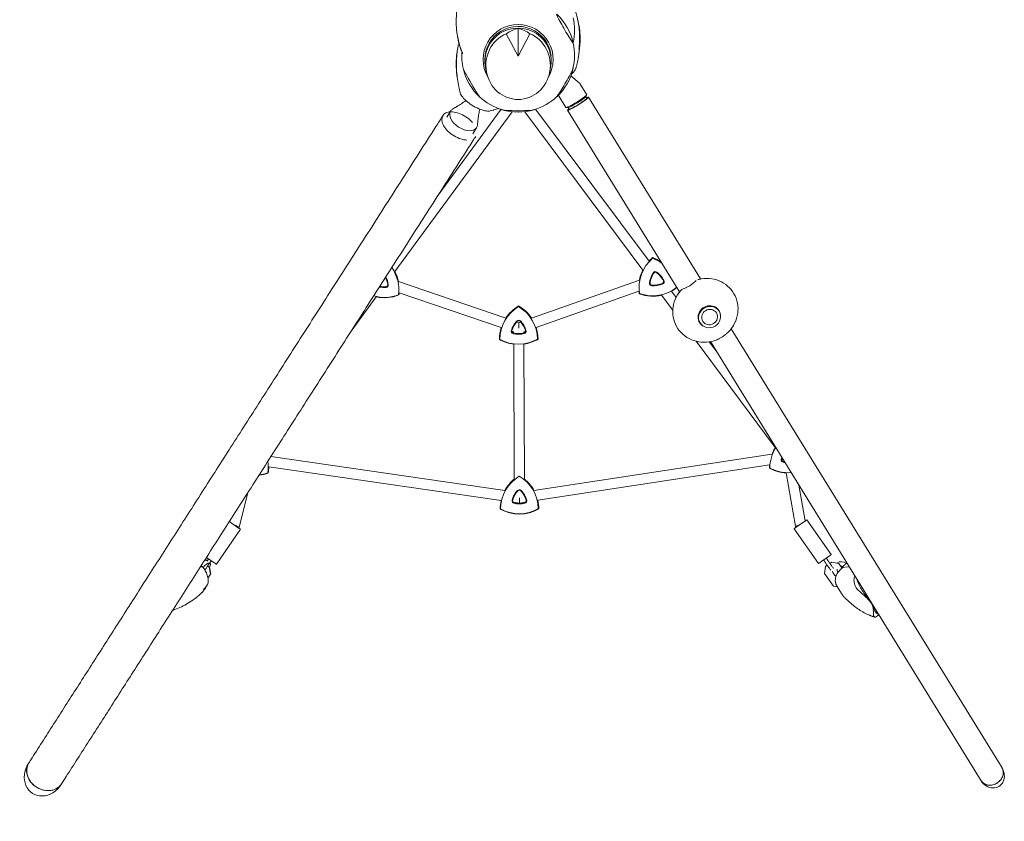
# Model space of a CAD drawing. Units: millimetres. Extents: x -9311 to 9318, y -7722 to 8234.
# Drawn here: x 2153 to 3682, y -6246 to -5001 of the extents above; entities that cross this region are included whole.
import ezdxf

# ---------------------------------------------------------------- set-up
doc = ezdxf.new("R2010")
doc.units = ezdxf.units.MM
doc.header["$LTSCALE"] = 20
doc.linetypes.add('HIDDEN', pattern=[9.525, 6.35, -3.175])
doc.layers.add('2d', color=230, linetype='CONTINUOUS')
doc.layers.add('EN-Safetyzone', color=93, linetype='HIDDEN')

msp = doc.modelspace()

# ---------------------------------------------------------------- linework, layer by layer
at = {"layer": '2d', "lineweight": 0}
for p, q in [((2927.1, -5014.3), (2927.1, -5057.6)), ((2908.8, -5022.7), (2927.1, -5057.6)), ((2927.1, -5057.6), (2945.4, -5022.7)), ((2876.3, -5056.6), (2876.3, -5054.1)), ((2977.9, -5056.6), (2977.9, -5054.1)), ((2878.2, -5083), (2876.7, -5075.3)), ((2976, -5083), (2977.6, -5075.3)), ((3009.1, -5087.9), (3022, -5098.9)), ((3023.1, -5100.1), (3033.7, -5117.3)), ((2990, -5117.8), (2990.1, -5118.5)), ((2990.7, -5120), (3001.4, -5137.2)), ((3032, -5120.6), (3033.6, -5117.6)), ((3032.1, -5120.4), (3033.6, -5122.9)), ((3036.2, -5121.3), (3210.2, -5403.5)), ((2735.7, -5392), (2917.8, -5143.8)), ((2802.7, -5273.6), (2900.8, -5140)), ((2816.2, -5152), (2822.1, -5142.8)), ((2937.3, -5143.7), (3120.7, -5389.6)), ((2954.3, -5139.8), (3130.4, -5375.7)), ((3005.1, -5137.2), (3001.7, -5137.3)), ((3177.9, -5423.5), (3003.8, -5141.2)), ((3004.9, -5137.2), (3006.4, -5139.7)), ((2856.7, -5177.9), (2862.6, -5168.6)), ((2907.8, -5464.6), (2741.4, -5407.6)), ((3115.4, -5405.2), (2948.1, -5464.4)), ((3146.8, -5397.7), (3151.5, -5404)), ((2901, -5479.1), (2742.4, -5424.9)), ((3114.7, -5422.4), (2955.1, -5478.9)), ((3165.3, -5422.5), (3172.5, -5432.1)), ((2667.8, -5484.6), (2706.9, -5431.2)), ((3149.9, -5428.6), (3167.3, -5452)), ((3239.2, -5453.5), (3238.7, -5452.8)), ((2928, -5471.5), (2924.7, -5470.4)), ((2931.2, -5470.4), (2928, -5471.5)), ((3209.6, -5471.8), (3209.2, -5471.1)), ((2920.1, -5485.7), (2917.4, -5484.8)), ((2920.1, -5485.7), (2920.1, -5487.5)), ((2938.7, -5484.7), (2936.1, -5485.6)), ((2936.1, -5485.6), (2936.1, -5487.4)), ((3257.9, -5480.9), (3678.6, -6162.9)), ((3203.4, -5500.2), (3326.4, -5665.1)), ((3224, -5501.1), (3234.4, -5515.1)), ((3225.6, -5500.8), (3646.3, -6182.9)), ((2920.2, -5504.7), (2921, -5714.3)), ((2936.2, -5504.6), (2937, -5714.3)), ((2906.5, -5732), (2543.2, -5679.4)), ((3321.3, -5675.5), (2951.7, -5731.8)), ((2900.8, -5747.3), (2539.9, -5695.1)), ((3317.6, -5692.2), (2957.6, -5747.1)), ((3357.8, -5787.6), (3343.5, -5704.8)), ((3372.6, -5779.3), (3363, -5723.5)), ((2493.7, -5788.8), (2507.2, -5735.6)), ((2929.2, -5751.4), (2919.4, -5750)), ((2938.8, -5749.9), (2929.2, -5751.4)), ((2479.3, -5780.5), (2479.9, -5778.4)), ((3375.2, -5777.5), (3413.3, -5831.4)), ((2496.2, -5792.2), (2458.6, -5846.4)), ((2492.9, -5789.9), (2493.7, -5788.8)), ((3355.6, -5791.4), (3393.7, -5845.3)), ((3358.9, -5789.1), (3357.8, -5787.6)), ((2444.5, -5841.3), (2443.7, -5840.7)), ((2447.6, -5851.1), (2445.1, -5849.3)), ((2447.7, -5850.9), (2447.3, -5850.6)), ((2447.6, -5851.1), (2447.7, -5850.9)), ((2449.6, -5862.1), (2447.6, -5851.1)), ((2449.7, -5862), (2447.7, -5850.9)), ((2448.8, -5844.9), (2448.4, -5844.5)), ((3404.6, -5849.8), (3402.7, -5860.9)), ((3407.1, -5848), (3404.6, -5849.8)), ((3404.6, -5849.8), (3404.7, -5849.7)), ((3407.1, -5848), (3404.7, -5849.7)), ((3413.9, -5843.2), (3411.2, -5845.1)), ((3413.8, -5843.3), (3411.2, -5845.1)), ((3413.8, -5843.3), (3413.9, -5843.2)), ((3424.9, -5845.2), (3413.8, -5843.3)), ((3421.9, -5844.6), (3413.9, -5843.2)), ((3424.7, -5858.1), (3433.6, -5848.1)), ((3429.9, -5852.3), (3424.9, -5845.2)), ((3424.9, -5845.2), (3424.9, -5845.2)), ((3430, -5852.2), (3429.5, -5851.6)), ((2445.5, -5868.1), (2449.6, -5862.1)), ((2449.6, -5862.1), (2449.7, -5862)), ((3402.7, -5860.9), (3416.6, -5880.5)), ((3417, -5861.3), (3416.7, -5860.7)), ((3416.6, -5880.5), (3422.9, -5881.6)), ((3429.1, -5891.7), (3422.4, -5880.9)), ((2167.4, -6155), (2166.8, -6155.9)), ((2218.2, -6187.5), (2217.6, -6188.4))]:
    msp.add_line(p, q, dxfattribs=at)
for centre, radius, start, end in [((2927.8, -5056.2), 87, 12.6917, 47.1193), ((2927.1, -5017.2), 87.5, 347.3293, 12.7054), ((2927.1, -5056.6), 87.5, 346.6852, 12.7054), ((2927.8, -5017.6), 87, 346.8438, 346.8691), ((2927.8, -5017.6), 87, 347.1764, 347.3083), ((2927.1, -5056.6), 87.5, 176.0553, 193.3148), ((2926.5, -5057), 87, 192.6917, 227.1193), ((2927.8, -5057), 87, 312.8807, 347.3083), ((2927.1, -5056.6), 87.5, 226.4962, 253.9697), ((2927.1, -5056.6), 87.5, 286.0303, 313.5038), ((2927.1, -5057.3), 87, 253.3245, 286.6755)]:
    msp.add_arc(centre, radius, start, end, dxfattribs=at)
for centre, major_axis, ratio, start_param, end_param in [((2999.7, -5014.9), (13, -22.5), 0.043578, 3.217215, 6.358808), ((2927.1, -5062.6), (-54.4, 0), 0.996195, 4.712389, 6.811538), ((2927.1, -5065.1), (51.5, 0), 0.996195, 6.082325, 9.625638), ((2927.1, -5062.6), (51.5, 0), 0.996195, 0, 3.166155), ((2929, -5071.7), (22.8, 55.6), 0.7961, 0.512118, 0.891609), ((2927.1, -5062.6), (-54.4, 0), 0.996195, 2.61324, 4.712389), ((2925.3, -5071.7), (22.8, -55.6), 0.7961, 2.249984, 2.629475), ((2927.1, -5071.9), (0, -52.9), 0.9458, 3.516388, 9.049982), ((2999.7, -5058.9), (-13, -22.5), 0.043578, 3.06597, 3.230562), ((2999.7, -5058.9), (-13, -22.5), 0.043578, 2.958861, 3.06597), ((2999.7, -5058.9), (-13, -22.5), 0.043578, 2.958862, 3.06597), ((2999.7, -5014.9), (13, -22.5), 0.043578, 0.075623, 0.139741), ((2927.1, -5050.6), (51.5, 0), 0.996195, 3.258225, 3.282992), ((2927.1, -5050.6), (51.5, 0), 0.996195, 6.141786, 6.166553), ((2854.6, -5098.3), (-13, 22.5), 0.043578, 6.1849, 6.358808), ((2854.6, -5098.3), (-13, 22.5), 0.043578, 0.075623, 3.217215), ((2927.1, -5062.6), (51.5, 0), 0.996195, 6.258623, 6.283185), ((2999.7, -5098.3), (-13, -22.5), 0.043578, 6.207562, 9.349155), ((2999.7, -5098.3), (-13, -22.5), 0.043578, 3.06597, 3.239884), ((2991.7, -5085.7), (-25.1, -15.1), 0.379576, 2.332353, 2.714329), ((2991.7, -5085.7), (-25.1, -15.1), 0.379576, 2.714329, 2.760547), ((2991.7, -5085.7), (-25.1, -15.1), 0.379576, 2.126746, 2.332353), ((2862.5, -5124.9), (-25.1, 15.1), 0.379576, 0.358427, 0.427264), ((2862.5, -5124.9), (-25.1, 15.1), 0.379576, 0.427264, 0.809239), ((2862.5, -5124.9), (-25.1, 15.1), 0.379576, 0.809239, 1.198772), ((2854.6, -5098.3), (-13, 22.5), 0.043578, 3.217215, 3.23988), ((2999.7, -5098.3), (-13, -22.5), 0.043578, 6.184894, 6.207562), ((3017.5, -5127.3), (16.2, 10), 0.087533, 3.141593, 6.283185), ((3020, -5131.3), (16.2, 10), 0.087533, 2.571971, 6.283185), ((3018.4, -5128.7), (13.6, 8.4), 0.087533, 3.294382, 6.130395), ((3020, -5131.3), (16.2, 10), 0.087533, 0, 0.569621), ((2862.5, -5124.9), (-25.1, 15.1), 0.379576, 1.198772, 1.617917), ((2862.5, -5124.9), (-25.1, 15.1), 0.379576, 1.617917, 2.037061), ((3020, -5131.3), (13.6, 8.4), 0.087533, 3.141593, 6.283185), ((2842.4, -5155.7), (20.2, -12.9), 0.591159, 3.141593, 4.712389), ((2842.4, -5155.7), (20.2, -12.9), 0.591159, 2.851197, 3.141593), ((2862.5, -5124.9), (-25.1, 15.1), 0.379576, 2.037061, 2.426594), ((2862.5, -5124.9), (-25.1, 15.1), 0.379576, 2.426594, 2.770636), ((2927.1, -5140), (-26, 0), 0.087156, 0.042555, 3.09904), ((2842.4, -5155.7), (20.2, -12.9), 0.591159, 4.712389, 6.283185), ((2842.4, -5155.7), (20.2, -12.9), 0.591159, 0, 0.290396), ((3174.2, -5416.7), (-55, 22), 0.999895, 5.793342, 6.826624), ((3174.3, -5416.4), (-55.6, 22.3), 0.999895, 5.787057, 5.918536), ((3174.3, -5416.4), (55.6, -22.3), 0.999895, 2.645464, 2.776943), ((3115.2, -5426.5), (-55.6, 22.3), 0.999895, 4.48328, 4.738513), ((3115.2, -5426.5), (55.6, -22.3), 0.999895, 1.341687, 1.596921), ((3115.1, -5426.8), (-55, 22), 0.999895, 4.447613, 4.732229), ((2682.6, -5420.2), (-55, 22), 0.999895, 3.390299, 4.140275), ((2682.7, -5420), (-55.6, 22.3), 0.999895, 3.730384, 4.007754), ((3174.3, -5416.4), (-55.6, 22.3), 0.999895, 6.197256, 6.477776), ((3174.3, -5416.4), (55.6, -22.3), 0.999895, 3.055663, 3.336183), ((3167.7, -5414.3), (-34.3, 13.7), 0.999895, 6.077125, 6.54284), ((3167.8, -5414.1), (-33.4, 13.4), 0.999895, 6.077125, 6.54284), ((3140.2, -5396), (-3.63, 1.45), 0.999895, 4.448445, 6.077125), ((3140.3, -5395.9), (-2.78, 1.12), 0.999895, 4.448445, 6.077125), ((3120.5, -5422.2), (-33.4, 13.4), 0.999895, 3.98273, 4.448445), ((3120.4, -5422.4), (-34.3, 13.7), 0.999895, 3.98273, 4.448445), ((2689.1, -5417.5), (33.4, -13.4), 0.999895, 0.532489, 0.851741), ((2689, -5417.6), (-34.3, 13.7), 0.999895, 3.674082, 4.008651), ((2721.7, -5412.5), (2.78, -1.12), 0.999895, 5.186995, 6.815675), ((2721.7, -5412.6), (-3.63, 1.45), 0.999895, 2.045402, 3.674082), ((3135, -5410.3), (-3.63, 1.45), 0.999895, 0.259655, 1.888335), ((3135, -5410.1), (-2.78, 1.12), 0.999895, 0.259655, 1.888335), ((3137, -5377.4), (-34.3, 13.7), 0.999895, 1.888335, 2.35405), ((3137.1, -5377.2), (-33.4, 13.4), 0.999895, 1.888335, 2.35405), ((3150, -5407.6), (-2.78, 1.12), 0.999895, 2.35405, 3.98273), ((3150, -5407.7), (-3.63, 1.45), 0.999895, 2.35405, 3.98273), ((2718.6, -5379.8), (-34.3, 13.7), 0.999895, 1.763155, 2.045402), ((2718.6, -5379.6), (33.4, -13.4), 0.999895, 4.915742, 5.186995), ((2682.7, -5420), (-55.6, 22.3), 0.999895, 3.384014, 3.440389), ((3174.3, -5416.4), (-55.6, 22.3), 0.999895, 0.479632, 0.549723), ((3174.3, -5416.4), (55.6, -22.3), 0.999895, 3.621225, 3.691316), ((3136, -5370.3), (-55.6, 22.3), 0.999895, 1.598267, 2.18732), ((3136, -5370.3), (55.6, -22.3), 0.999895, 4.739859, 5.328913), ((3135.9, -5370.5), (-55, 22), 0.999895, 1.604551, 2.637834), ((3136, -5370.3), (-55.6, 22.3), 0.999895, 2.461374, 2.634139), ((3136, -5370.3), (55.6, -22.3), 0.999895, 5.602967, 5.775731), ((3115.1, -5426.8), (-55, 22), 0.999895, 3.698946, 3.702648), ((2719.5, -5372.9), (-55, 22), 0.999895, 1.666377, 2.329186), ((2719.6, -5372.7), (-55.6, 22.3), 0.999895, 1.738411, 2.33547), ((2958.1, -5497.3), (-55, 22), 0.999895, 5.631916, 6.665199), ((2958.2, -5497), (-55.6, 22.3), 0.999895, 5.625632, 6.091717), ((2958.2, -5497), (55.6, -22.3), 0.999895, 2.484039, 2.950124), ((2898.1, -5497.8), (-55, 22), 0.999895, 3.537521, 4.570803), ((2898.2, -5497.5), (-55.6, 22.3), 0.999895, 4.108577, 4.577088), ((2898.2, -5497.5), (55.6, -22.3), 0.999895, 0.966985, 1.435495), ((3224, -5462), (-15.1, -9.3), 0.941936, 2.682474, 6.301517), ((2952.1, -5493.9), (-34.3, 13.7), 0.999895, 5.9157, 6.381415), ((2952.1, -5493.7), (-33.4, 13.4), 0.999895, 5.9157, 6.381415), ((2927.9, -5471.4), (-3.63, 1.45), 0.999895, 4.28702, 5.9157), ((2927.9, -5471.3), (-2.78, 1.12), 0.999895, 4.28702, 5.9157), ((2928.1, -5479.9), (-0.04, 8.47), 0.005144, 0.00179, 1.583453), ((2904.1, -5494.1), (-33.4, 13.4), 0.999895, 3.821305, 4.28702), ((2904.1, -5494.2), (-34.3, 13.7), 0.999895, 3.821305, 4.28702), ((3224, -5462), (-15.1, -9.3), 0.941936, 0.018331, 0.459118), ((2958.2, -5497), (-55.6, 22.3), 0.999895, 0.0779, 0.388298), ((2958.2, -5497), (55.6, -22.3), 0.999895, 3.219493, 3.529891), ((2920.4, -5484.6), (-3.63, 1.45), 0.999895, 0.09823, 1.72691), ((2920.4, -5484.5), (-2.78, 1.12), 0.999895, 0.09823, 1.72691), ((2920.5, -5484.3), (2.78, -1.12), 0.999895, 3.69519, 4.868502), ((2927.7, -5452.5), (-34.3, 13.7), 0.999895, 1.72691, 2.192625), ((2927.8, -5452.3), (-33.4, 13.4), 0.999895, 1.72691, 2.192625), ((2927.9, -5452.1), (33.4, -13.4), 0.999895, 4.868502, 4.875186), ((2927.9, -5452.1), (33.4, -13.4), 0.999895, 5.32338, 5.334217), ((2935.7, -5484.4), (-2.78, 1.12), 0.999895, 2.192625, 3.821305), ((2935.6, -5484.5), (-3.63, 1.45), 0.999895, 2.192625, 3.821305), ((2935.8, -5484.2), (2.78, -1.12), 0.999895, 5.334217, 6.244599), ((2898.2, -5497.5), (-55.6, 22.3), 0.999895, 3.531236, 3.839114), ((2898.2, -5497.5), (55.6, -22.3), 0.999895, 0.389644, 0.697521), ((2927.8, -5445.3), (-55.6, 22.3), 0.999895, 1.436841, 1.824216), ((2927.8, -5445.3), (55.6, -22.3), 0.999895, 4.578434, 4.965809), ((2927.7, -5445.6), (-55, 22), 0.999895, 1.443126, 2.476408), ((2927.8, -5445.3), (-55.6, 22.3), 0.999895, 2.091996, 2.482693), ((2927.8, -5445.3), (55.6, -22.3), 0.999895, 5.233589, 5.624286), ((3377.3, -5697), (-55, 22), 0.999895, 6.102244, 6.665199), ((3377.4, -5696.7), (-55.6, 22.3), 0.999895, 6.109231, 6.302137), ((3377.4, -5696.7), (55.6, -22.3), 0.999895, 2.967638, 3.160544), ((2479.9, -5695.8), (55, -22), 0.999895, 0.235444, 0.53472), ((3339.5, -5684.3), (-3.63, 1.45), 0.999895, 0.09823, 1.72691), ((3371.2, -5693.5), (-34.3, 13.7), 0.999895, 0.028099, 0.09823), ((3339.6, -5684.2), (-2.78, 1.12), 0.999895, 0.09823, 1.72691), ((3371.3, -5693.4), (-33.4, 13.4), 0.999895, 0.052481, 0.09823), ((3347, -5652), (-33.4, 13.4), 0.999895, 1.72691, 1.777788), ((2480, -5695.6), (55.6, -22.3), 0.999895, 0.229159, 0.388919), ((3377.4, -5696.7), (-55.6, 22.3), 0.999895, 0.306257, 0.388298), ((3377.4, -5696.7), (55.6, -22.3), 0.999895, 3.447849, 3.529891), ((3346.9, -5645), (-55.6, 22.3), 0.999895, 1.436841, 1.89374), ((3346.9, -5645), (55.6, -22.3), 0.999895, 4.578434, 5.035332), ((3346.8, -5645.2), (-55, 22), 0.999895, 1.443126, 2.024239), ((3346.9, -5652.2), (-34.3, 13.7), 0.999895, 1.72691, 1.803827), ((2517.6, -5648.8), (55.6, -22.3), 0.999895, 5.213315, 5.463801), ((2517.5, -5649), (55, -22), 0.999895, 5.221188, 5.457516), ((2959.2, -5760.7), (-55, 22), 0.999895, 5.631916, 6.665199), ((2959.3, -5760.4), (-55.6, 22.3), 0.999895, 5.785671, 6.16975), ((2959.3, -5760.4), (55.6, -22.3), 0.999895, 2.644078, 3.028157), ((2899.2, -5761.1), (-55, 22), 0.999895, 3.537521, 4.570803), ((2899.3, -5760.9), (-55.6, 22.3), 0.999895, 4.029307, 4.412062), ((2899.3, -5760.9), (55.6, -22.3), 0.999895, 0.887714, 1.27047), ((2953.1, -5757.2), (-34.3, 13.7), 0.999895, 5.9157, 6.381415), ((2953.2, -5757.1), (-33.4, 13.4), 0.999895, 5.9157, 6.381415), ((2929, -5734.8), (-3.63, 1.45), 0.999895, 4.28702, 5.9157), ((2929, -5734.6), (-2.78, 1.12), 0.999895, 4.28702, 5.9157), ((2905.2, -5757.5), (-33.4, 13.4), 0.999895, 3.821305, 4.28702), ((2905.2, -5757.6), (-34.3, 13.7), 0.999895, 3.821305, 4.28702), ((2959.3, -5760.4), (-55.6, 22.3), 0.999895, 0.160621, 0.388298), ((2959.3, -5760.4), (55.6, -22.3), 0.999895, 3.302214, 3.529891), ((2921.5, -5748), (-3.63, 1.45), 0.999895, 0.09823, 1.72691), ((2921.5, -5747.9), (-2.78, 1.12), 0.999895, 0.09823, 1.72691), ((2929.1, -5743.3), (-0.03, 8.09), 0.005369, 1.584059, 3.14239), ((2936.7, -5747.8), (-2.78, 1.12), 0.999895, 2.192625, 3.821305), ((2936.7, -5747.9), (-3.63, 1.45), 0.999895, 2.192625, 3.821305), ((2899.3, -5760.9), (-55.6, 22.3), 0.999895, 3.531236, 3.754964), ((2899.3, -5760.9), (55.6, -22.3), 0.999895, 0.389644, 0.613372), ((2928.9, -5708.7), (-55.6, 22.3), 0.999895, 1.436841, 2.482693), ((2928.9, -5708.7), (55.6, -22.3), 0.999895, 4.578434, 5.624286), ((2928.8, -5708.9), (-55, 22), 0.999895, 1.443126, 2.476408), ((2921.6, -5747.7), (2.78, -1.12), 0.999895, 4.43805, 4.868502), ((2928.8, -5715.9), (-34.3, 13.7), 0.999895, 1.72691, 2.192625), ((2928.9, -5715.7), (-33.4, 13.4), 0.999895, 1.72691, 2.192625), ((2929, -5715.5), (33.4, -13.4), 0.999895, 4.868502, 5.334217), ((2936.8, -5747.6), (2.78, -1.12), 0.999895, 5.334217, 5.72374), ((3365.4, -5784.4), (-9.8, -6.92), 0.007866, 5.442117, 10.161781), ((2486.3, -5785.4), (-9.86, 6.84), 0.014097, 0.692709, 3.982661), ((2486.3, -5785.4), (-9.86, 6.84), 0.014097, 5.509958, 5.591542), ((2486.3, -5785.4), (7.4, -3.37), 0.003002, 6.282641, 7.948026), ((3365.4, -5784.4), (7.57, 3.14), 0.010089, 3.139319, 4.702522), ((2435.4, -5850.6), (-8.32, -9.99), 0.321385, 3.141593, 3.859612), ((2448.7, -5839.6), (-9.86, 6.84), 0.014097, 0.974433, 3.141593), ((3403.5, -5838.3), (-9.8, -6.92), 0.007866, 0, 3.141593), ((2363, -5918.2), (-78.3, -64.9), 0.243194, 3.312938, 3.426183), ((2440.5, -5854.9), (8.32, 9.99), 0.321385, 5.297417, 7.788197), ((3428.2, -5854.8), (11.6, 6), 0.92096, 0.390867, 1.648445), ((3428.2, -5854.8), (-5.33, -2.75), 0.92096, 5.620246, 6.596214), ((3428.2, -5854.8), (-5.33, -2.75), 0.92096, 3.609587, 4.347418), ((3503.9, -5921.8), (76.1, -67.5), 0.294663, 2.743033, 3.082854), ((3430.6, -5854.5), (-1.5, 1.33), 0.294663, 6.224447, 6.283185), ((3429.5, -5857.2), (5.33, 2.75), 0.92096, 0.950991, 1.117812), ((3428.2, -5854.8), (11.6, 6), 0.92096, 2.836635, 3.454621), ((3427.8, -5855.1), (-11.1, -5.7), 0.92096, 0.313029, 0.505141), ((3427.8, -5855.1), (-4.88, -2.52), 0.92096, 0.313029, 0.33354), ((3485, -5888), (30, -35.6), 0.400102, 4.0887, 4.533907), ((3475.4, -5788.2), (133.6, -158.4), 0.400102, 5.018512, 5.07997), ((3537.5, -5888.9), (17.2, 116.8), 0.481797, 1.896106, 1.957564), ((3491.1, -5898), (3.9, 26.2), 0.481797, 2.442169, 2.887376), ((2192.2, -6172.2), (-19.2, -30.1), 0.844537, 4.712389, 7.853982), ((2192.8, -6171.2), (25.4, -16.2), 0.844537, 3.141593, 6.283185), ((3662, -6172.3), (-16.2, -10), 0.87224, 0, 3.141593), ((3662.4, -6172.9), (-11.4, 18.5), 0.87224, 1.570796, 4.712389)]:
    msp.add_ellipse(centre, major_axis=major_axis, ratio=ratio, start_param=start_param, end_param=end_param, dxfattribs=at)
for major_axis in [(14.8, 9.1), (-10.6, -6.6)]:
    msp.add_ellipse((3224.4, -5462.7), major_axis=major_axis, ratio=0.941936, dxfattribs=at)
for points, knots in [([(2837.1, -4963.3), (2834.6, -4971.7), (2832.9, -4979.7), (2831, -4995.1), (2830.8, -5002.4), (2831.3, -5014.3), (2831.7, -5019.1), (2833, -5026.9), (2833.6, -5030), (2834.4, -5033)], [0.0002871, 0.0002871, 0.0002871, 0.0002871, 0.1971802, 0.1971802, 0.3841064, 0.3841064, 0.5125661, 0.5125661, 0.5992757, 0.5992757, 0.5992757, 0.5992757]), ([(3022.2, -5036.8), (3022.4, -5033.1), (3022.5, -5029.4), (3022.1, -5011.7), (3020.2, -4997.4), (3014.9, -4985)], [0.2963654, 0.2963654, 0.2963654, 0.2963654, 0.3915005, 0.3915005, 0.7653578, 0.7653578, 0.7653578, 0.7653578]), ([(3021.5, -5053.1), (3021.8, -5051), (3022.1, -5049), (3023.3, -5039.5), (3023.5, -5032.2), (3023, -5020.3), (3022.5, -5015.5), (3021.3, -5008), (3020.8, -5005.3), (3020.1, -5002.5)], [0.146749, 0.146749, 0.146749, 0.146749, 0.1971802, 0.1971802, 0.3841064, 0.3841064, 0.5125661, 0.5125661, 0.5902405, 0.5902405, 0.5902405, 0.5902405]), ([(2839.8, -5050.6), (2839.8, -5050.4), (2839.7, -5050.3), (2839.5, -5049.7), (2839.3, -5049.2), (2838.6, -5047.7), (2838.2, -5046.6), (2837.2, -5044), (2836.7, -5042.4), (2835.5, -5038.4), (2834.8, -5035.9), (2833.7, -5031), (2833.3, -5028.6), (2832.9, -5026.1)], [1.73037, 1.73037, 1.73037, 1.73037, 2.134563, 2.134563, 3.789016, 3.789016, 7.310254, 7.310254, 12.223619, 12.223619, 20.060176, 20.060176, 27.690322, 27.690322, 27.690322, 27.690322]), ([(2837, -5114.2), (2836.2, -5111.1), (2835.6, -5108), (2834.2, -5101), (2833.5, -5097.2), (2832.4, -5089.2), (2832, -5085), (2831.4, -5077.3), (2831.3, -5073.7), (2831.2, -5066.9), (2831.4, -5063.7), (2831.7, -5057.7), (2832, -5054.9), (2832.7, -5048.7), (2833.2, -5045.3), (2834.3, -5040.2), (2834.7, -5038.6), (2835.1, -5036.9)], [0, 0, 0, 0, 10.003471, 10.003471, 22.37153, 22.37153, 35.765503, 35.765503, 46.820587, 46.820587, 57.057027, 57.057027, 65.66152, 65.66152, 76.430856, 76.430856, 81.647832, 81.647832, 81.647832, 81.647832]), ([(2834.4, -5033), (2835.6, -5039), (2837.3, -5044.7), (2840.1, -5051.2), (2840.6, -5052.3), (2841.2, -5053.4)], [0.6055854, 0.6055854, 0.6055854, 0.6055854, 0.7686548, 0.7686548, 0.8026544, 0.8026544, 0.8026544, 0.8026544]), ([(3022.2, -5036.4), (3022.2, -5036.4), (3022.2, -5036.5), (3022.2, -5036.5), (3022.2, -5036.5), (3022.2, -5036.7), (3022.2, -5036.7), (3022.2, -5036.9), (3022.2, -5037.1), (3022.2, -5037.4), (3022.2, -5037.6), (3022.2, -5038.3), (3022.2, -5038.7), (3022.1, -5039.9), (3022.1, -5040.6), (3022.1, -5042.5), (3022.1, -5043.6), (3022, -5046.2), (3021.9, -5047.7), (3021.7, -5051.4), (3021.4, -5053.5), (3020.9, -5057.5), (3020.7, -5059.5), (3019.8, -5064.5), (3019.1, -5067.6), (3018, -5072.2), (3017.6, -5073.7), (3017.2, -5075.3)], [4.453392, 4.453392, 4.453392, 4.453392, 4.684688, 4.684688, 4.981253, 4.981253, 5.36695, 5.36695, 5.841138, 5.841138, 6.600634, 6.600634, 7.912957, 7.912957, 10.24264, 10.24264, 13.509016, 13.509016, 18.129402, 18.129402, 24.617384, 24.617384, 30.772165, 30.772165, 40.574634, 40.574634, 45.599429, 45.599429, 45.599429, 45.599429]), ([(2833.1, -5093.9), (2832.6, -5091.3), (2832.2, -5088.7), (2831, -5078.7), (2830.8, -5071.4), (2831.3, -5059.5), (2831.7, -5054.7), (2832.6, -5049.2), (2832.8, -5048.4), (2832.9, -5047.7)], [0.133499, 0.133499, 0.133499, 0.133499, 0.1971802, 0.1971802, 0.3841064, 0.3841064, 0.5125661, 0.5125661, 0.53462, 0.53462, 0.53462, 0.53462]), ([(3022, -5098.9), (3022.1, -5098.9), (3022.2, -5099), (3022.3, -5099.1), (3022.4, -5099.2), (3022.6, -5099.4), (3022.6, -5099.4), (3022.8, -5099.6), (3022.8, -5099.7), (3023, -5099.9), (3023, -5100), (3023.1, -5100.1)], [4.68359549, 4.68359549, 4.68359549, 4.68359549, 4.68935419, 4.68935419, 4.69511289, 4.69511289, 4.70087159, 4.70087159, 4.70663028, 4.70663028, 4.71238898, 4.71238898, 4.71238898, 4.71238898]), ([(2990.7, -5120), (2990.7, -5119.9), (2990.6, -5119.8), (2990.5, -5119.6), (2990.5, -5119.5), (2990.4, -5119.3), (2990.3, -5119.2), (2990.3, -5119), (2990.2, -5118.9), (2990.2, -5118.7), (2990.1, -5118.6), (2990.1, -5118.5)], [1.57079633, 1.57079633, 1.57079633, 1.57079633, 1.57655502, 1.57655502, 1.58231372, 1.58231372, 1.58807242, 1.58807242, 1.59383112, 1.59383112, 1.59958981, 1.59958981, 1.59958981, 1.59958981]), ([(2825.2, -5139.9), (2827.4, -5138.6), (2829.5, -5137.3), (2836.6, -5133), (2841.4, -5129.9), (2845.8, -5126.4)], [0, 0, 0, 0, 10.000215, 10.000215, 32.853486, 32.853486, 32.853486, 32.853486]), ([(2167.4, -6155), (2168.4, -6153.5), (2169.3, -6152), (2173.2, -6145.9), (2176.1, -6141.4), (2184.9, -6127.7), (2190.8, -6118.4), (2202.7, -6099.7), (2208.8, -6090.3), (2220.9, -6071.3), (2227.1, -6061.7), (2239.5, -6042.2), (2245.8, -6032.4), (2258.4, -6012.7), (2264.8, -6002.7), (2277.7, -5982.5), (2284.2, -5972.4), (2297.3, -5951.9), (2303.9, -5941.5), (2317.3, -5920.7), (2324, -5910.2), (2337.5, -5889), (2344.4, -5878.3), (2358.2, -5856.7), (2365.1, -5845.9), (2379.1, -5824), (2386.2, -5812.9), (2400.4, -5790.7), (2407.6, -5779.5), (2422, -5756.9), (2429.3, -5745.6), (2443.9, -5722.7), (2451.3, -5711.1), (2466.2, -5687.9), (2473.6, -5676.2), (2488.7, -5652.6), (2496.3, -5640.8), (2511.6, -5616.9), (2519.3, -5604.9), (2534.7, -5580.7), (2542.5, -5568.5), (2558.2, -5544), (2566.1, -5531.7), (2581.9, -5506.9), (2589.9, -5494.4), (2606, -5469.3), (2614.1, -5456.7), (2630.3, -5431.3), (2638.5, -5418.5), (2654.9, -5392.8), (2663.2, -5379.9), (2679.8, -5353.9), (2688.2, -5340.9), (2705, -5314.6), (2713.4, -5301.4), (2730.4, -5274.8), (2738.9, -5261.5), (2756.1, -5234.7), (2764.7, -5221.2), (2782, -5194.1), (2790.7, -5180.5), (2803.1, -5161.1), (2806.8, -5155.4), (2810.5, -5149.6)], [0, 0, 0, 0, 10.000006, 10.000006, 40.000173, 40.000173, 100.000951, 100.000951, 160.001062, 160.001062, 220.001173, 220.001173, 280.001284, 280.001284, 340.001395, 340.001395, 400.001506, 400.001506, 460.001617, 460.001617, 520.001728, 520.001728, 580.00184, 580.00184, 640.001951, 640.001951, 700.002062, 700.002062, 760.002173, 760.002173, 820.002284, 820.002284, 880.002395, 880.002395, 940.002506, 940.002506, 1000.002617, 1000.002617, 1060.002728, 1060.002728, 1120.00284, 1120.00284, 1180.002951, 1180.002951, 1240.003062, 1240.003062, 1300.003173, 1300.003173, 1360.003284, 1360.003284, 1420.003395, 1420.003395, 1480.003506, 1480.003506, 1540.003617, 1540.003617, 1600.003728, 1600.003728, 1660.00384, 1660.00384, 1720.003951, 1720.003951, 1745.083477, 1745.083477, 1745.083477, 1745.083477]), ([(2847.7, -5187.8), (2844.7, -5187.7), (2841.4, -5187.1), (2834.5, -5184.9), (2831, -5183.3), (2824.3, -5179.3), (2821.2, -5176.9), (2815.8, -5171.6), (2813.5, -5168.8), (2810.3, -5163.1), (2809.2, -5160.2), (2808.6, -5155), (2808.9, -5152.5), (2811, -5148.5), (2812.7, -5146.8), (2817.1, -5144.6), (2819.9, -5144), (2826.1, -5143.9), (2829.5, -5144.4), (2836.5, -5146.5), (2840.1, -5148), (2846.8, -5152), (2850, -5154.3), (2854, -5158.1), (2855.2, -5159.4), (2856.2, -5160.6)], [-140.763095, -140.763095, -140.763095, -140.763095, -129.557233, -129.557233, -117.7793, -117.7793, -106.001367, -106.001367, -94.223436, -94.223436, -82.445509, -82.445509, -70.667583, -70.667583, -58.889657, -58.889657, -47.111728, -47.111728, -35.333797, -35.333797, -23.555863, -23.555863, -11.777931, -11.777931, -6.432529, -6.432529, -6.432529, -6.432529]), ([(2866.1, -5147.2), (2865.7, -5149.7), (2865.4, -5152.2), (2864.6, -5158), (2864.3, -5161.3), (2863.9, -5164.7)], [0, 0, 0, 0, 10.001275, 10.001275, 23.31986, 23.31986, 23.31986, 23.31986]), ([(2867.6, -5139.8), (2867.3, -5141), (2867.1, -5142.2), (2866.6, -5144.7), (2866.3, -5146), (2866.1, -5147.2)], [11.084578, 11.084578, 11.084578, 11.084578, 16.157144, 16.157144, 21.282681, 21.282681, 21.282681, 21.282681]), ([(2897, -5138.7), (2894.5, -5139.5), (2892, -5140.3), (2889, -5141.1), (2888.6, -5141.2), (2888.2, -5141.3)], [48.723843, 48.723843, 48.723843, 48.723843, 56.803584, 56.803584, 58.192643, 58.192643, 58.192643, 58.192643]), ([(2861.3, -5182.1), (2859.8, -5184.4), (2858.4, -5186.7), (2852.5, -5195.8), (2848.1, -5202.7), (2835, -5223.1), (2826.4, -5236.7), (2809.1, -5263.7), (2800.5, -5277.2), (2783.3, -5303.9), (2774.8, -5317.2), (2757.9, -5343.7), (2749.5, -5356.9), (2732.7, -5383.1), (2724.4, -5396.1), (2707.8, -5422), (2699.6, -5434.9), (2683.2, -5460.5), (2675, -5473.3), (2658.8, -5498.6), (2650.8, -5511.2), (2634.8, -5536.2), (2626.8, -5548.7), (2611, -5573.4), (2603.1, -5585.7), (2587.5, -5610.1), (2579.7, -5622.3), (2564.3, -5646.4), (2556.7, -5658.3), (2541.4, -5682.1), (2533.9, -5693.9), (2518.9, -5717.4), (2511.4, -5729.1), (2496.6, -5752.2), (2489.2, -5763.7), (2474.6, -5786.5), (2467.4, -5797.9), (2453, -5820.4), (2445.9, -5831.5), (2431.7, -5853.7), (2424.7, -5864.7), (2410.7, -5886.5), (2403.8, -5897.3), (2390.1, -5918.8), (2383.3, -5929.4), (2369.8, -5950.5), (2363.1, -5961), (2349.8, -5981.8), (2343.2, -5992.1), (2330.1, -6012.5), (2323.7, -6022.6), (2310.8, -6042.6), (2304.5, -6052.6), (2291.9, -6072.3), (2285.6, -6082), (2273.3, -6101.3), (2267.2, -6110.9), (2255, -6129.9), (2249, -6139.2), (2237.2, -6157.8), (2231.3, -6167), (2223, -6179.9), (2220.6, -6183.7), (2218.2, -6187.5)], [0, 0, 0, 0, 10.000006, 10.000006, 40.000173, 40.000173, 100.000951, 100.000951, 160.001062, 160.001062, 220.001173, 220.001173, 280.001284, 280.001284, 340.001395, 340.001395, 400.001506, 400.001506, 460.001617, 460.001617, 520.001728, 520.001728, 580.00184, 580.00184, 640.001951, 640.001951, 700.002062, 700.002062, 760.002173, 760.002173, 820.002284, 820.002284, 880.002395, 880.002395, 940.002506, 940.002506, 1000.002617, 1000.002617, 1060.002728, 1060.002728, 1120.00284, 1120.00284, 1180.002951, 1180.002951, 1240.003062, 1240.003062, 1300.003173, 1300.003173, 1360.003284, 1360.003284, 1420.003395, 1420.003395, 1480.003506, 1480.003506, 1540.003617, 1540.003617, 1600.003728, 1600.003728, 1660.00384, 1660.00384, 1720.003951, 1720.003951, 1745.083477, 1745.083477, 1745.083477, 1745.083477]), ([(3198.3, -5410.4), (3197.7, -5410.9), (3197.2, -5411.3), (3195.9, -5412.3), (3195.3, -5412.8), (3193.9, -5413.8), (3193.2, -5414.2), (3191.8, -5415), (3191.1, -5415.4), (3189.6, -5416.2), (3188.9, -5416.6), (3188.1, -5417), (3188.1, -5417), (3188, -5417)], [21.874922, 21.874922, 21.874922, 21.874922, 23.888808, 23.888808, 26.274097, 26.274097, 28.659387, 28.659387, 31.045419, 31.045419, 33.431451, 33.431451, 33.561137, 33.561137, 33.561137, 33.561137]), ([(3203.6, -5405.8), (3202.9, -5406.4), (3202.1, -5407), (3200.4, -5408.6), (3199.3, -5409.5), (3198.3, -5410.4)], [-8.252805, -8.252805, -8.252805, -8.252805, -4.485773, -4.485773, 0, 0, 0, 0]), ([(3250.9, -5488.4), (3255, -5484.8), (3258.6, -5480.5), (3264.2, -5471.1), (3266.2, -5466), (3268.6, -5455.5), (3268.9, -5450.1), (3267.7, -5439.7), (3266.3, -5434.6), (3261.9, -5425.2), (3258.9, -5420.9), (3251.7, -5413.4), (3247.4, -5410.3), (3238.1, -5405.6), (3233, -5404), (3222.5, -5402.4), (3217, -5402.4), (3209.9, -5403.6), (3208.1, -5404), (3206.3, -5404.4)], [5.418225, 5.418225, 5.418225, 5.418225, 5.74416, 5.74416, 6.067909, 6.067909, 6.387819, 6.387819, 6.703549, 6.703549, 7.016755, 7.016755, 7.330479, 7.330479, 7.647432, 7.647432, 7.968605, 7.968605, 8.076225, 8.076225, 8.076225, 8.076225]), ([(3179.6, -5421.4), (3176, -5425.5), (3173.1, -5430.3), (3169, -5440.3), (3167.7, -5445.6), (3167, -5456.2), (3167.5, -5461.5), (3170.2, -5471.6), (3172.4, -5476.4), (3178.2, -5485), (3181.8, -5488.8), (3190.1, -5495.1), (3194.8, -5497.5), (3204.8, -5500.9), (3210.1, -5501.7), (3220.9, -5501.8), (3226.3, -5501), (3233.5, -5498.7), (3235.4, -5498), (3237.2, -5497.2)], [2.426756, 2.426756, 2.426756, 2.426756, 2.751932, 2.751932, 3.074065, 3.074065, 3.391978, 3.391978, 3.706225, 3.706225, 4.019268, 4.019268, 4.334226, 4.334226, 4.65312, 4.65312, 4.976043, 4.976043, 5.096543, 5.096543, 5.096543, 5.096543]), ([(3180.7, -5420.5), (3180.2, -5420.8), (3179.9, -5421.1), (3179.6, -5421.4), (3179.6, -5421.4), (3179.6, -5421.4)], [-4.874626, -4.874626, -4.874626, -4.874626, -2.30645, -2.30645, -2.251271, -2.251271, -2.251271, -2.251271]), ([(3188, -5417), (3186.9, -5417.5), (3185.8, -5418), (3183.1, -5419.1), (3181.7, -5419.8), (3180.7, -5420.5)], [-9.478504, -9.478504, -9.478504, -9.478504, -5.868297, -5.868297, 0, 0, 0, 0]), ([(3239.1, -5496.3), (3239.1, -5496.3), (3239.1, -5496.2), (3239.9, -5495.8), (3240.6, -5495.4), (3242.1, -5494.6), (3242.8, -5494.2), (3244.1, -5493.3), (3244.8, -5492.9), (3246.2, -5491.9), (3246.9, -5491.5), (3248.2, -5490.5), (3248.8, -5490.1), (3249.3, -5489.7)], [22.247246, 22.247246, 22.247246, 22.247246, 22.376933, 22.376933, 24.762965, 24.762965, 27.148996, 27.148996, 29.534286, 29.534286, 31.919576, 31.919576, 33.933462, 33.933462, 33.933462, 33.933462]), ([(2444.3, -5841.5), (2444.5, -5841.3), (2444.6, -5841.1), (2445.2, -5840.3), (2445.6, -5839.7), (2446.2, -5838.9), (2446.4, -5838.6), (2446.6, -5838.3)], [2.8283115, 2.8283115, 2.8283115, 2.8283115, 2.8550436, 2.8550436, 2.9280399, 2.9280399, 2.9631255, 2.9631255, 2.9631255, 2.9631255]), ([(2446.6, -5838.3), (2446.4, -5838.6), (2446.2, -5838.8), (2445.6, -5839.6), (2445.2, -5840.2), (2444.7, -5841), (2444.6, -5841.1), (2444.5, -5841.3)], [0.2097515, 0.2097515, 0.2097515, 0.2097515, 0.2417655, 0.2417655, 0.3147576, 0.3147576, 0.3352556, 0.3352556, 0.3352556, 0.3352556]), ([(3406.7, -5847.4), (3406.4, -5846.9), (3406, -5846.4), (3405.3, -5845.3), (3404.9, -5844.7), (3404.1, -5843.6), (3403.7, -5843.1), (3402.9, -5841.9), (3402.5, -5841.3), (3401.9, -5840.5), (3401.7, -5840.2), (3401.5, -5839.9)], [2.6298231, 2.6298231, 2.6298231, 2.6298231, 2.7028036, 2.7028036, 2.775784, 2.775784, 2.8487645, 2.8487645, 2.921745, 2.921745, 2.9584692, 2.9584692, 2.9584692, 2.9584692]), ([(3410.8, -5844.6), (3410.5, -5844.1), (3410.1, -5843.5), (3409.4, -5842.4), (3409, -5841.9), (3408.2, -5840.8), (3407.8, -5840.2), (3407, -5839.1), (3406.6, -5838.5), (3406, -5837.6), (3405.8, -5837.3), (3405.5, -5837)], [2.6298231, 2.6298231, 2.6298231, 2.6298231, 2.7028194, 2.7028194, 2.7758158, 2.7758158, 2.8488121, 2.8488121, 2.9218084, 2.9218084, 2.9588617, 2.9588617, 2.9588617, 2.9588617]), ([(3405.6, -5837), (3405.8, -5837.2), (3406, -5837.5), (3406.6, -5838.4), (3407, -5838.9), (3407.8, -5840.1), (3408.2, -5840.6), (3409, -5841.7), (3409.4, -5842.3), (3410.2, -5843.3), (3410.5, -5843.9), (3410.9, -5844.4)], [0.2005147, 0.2005147, 0.2005147, 0.2005147, 0.2355807, 0.2355807, 0.3085611, 0.3085611, 0.3815416, 0.3815416, 0.454522, 0.454522, 0.5275024, 0.5275024, 0.5275024, 0.5275024]), ([(2445.7, -5875.3), (2446, -5872.6), (2445.8, -5869.8), (2444.9, -5864.7), (2444.1, -5862.3), (2442.1, -5857.6), (2440.8, -5855.5), (2439.4, -5853.6)], [1.238882, 1.238882, 1.238882, 1.238882, 11.753635, 11.753635, 20.832162, 20.832162, 29.338176, 29.338176, 29.338176, 29.338176]), ([(2440.7, -5855.5), (2441.1, -5855), (2441.4, -5854.5), (2442.2, -5853.4), (2442.7, -5852.7), (2443.6, -5851.4), (2444, -5850.8), (2444.8, -5849.6), (2445.1, -5849.2), (2445.4, -5848.7)], [5.620509, 5.620509, 5.620509, 5.620509, 5.903764, 5.903764, 6.224254, 6.224254, 6.544603, 6.544603, 6.788723, 6.788723, 6.788723, 6.788723]), ([(2445.4, -5848.7), (2445.8, -5848.2), (2446.2, -5847.7), (2446.9, -5846.6), (2447.3, -5846.1), (2447.7, -5845.5)], [2.6360546, 2.6360546, 2.6360546, 2.6360546, 2.7090467, 2.7090467, 2.7790345, 2.7790345, 2.7790345, 2.7790345]), ([(2448.3, -5844.5), (2448.5, -5844.3), (2448.7, -5844), (2449.3, -5843.2), (2449.7, -5842.6), (2450.3, -5841.7), (2450.5, -5841.4), (2450.7, -5841.2)], [2.8211591, 2.8211591, 2.8211591, 2.8211591, 2.8550309, 2.8550309, 2.928023, 2.928023, 2.9630208, 2.9630208, 2.9630208, 2.9630208]), ([(3412.6, -5855.7), (3412.4, -5855.4), (3412.1, -5854.9), (3411.3, -5853.9), (3410.9, -5853.4), (3410, -5852.1), (3409.6, -5851.5), (3408.7, -5850.2), (3408.2, -5849.5), (3407.4, -5848.4), (3407.1, -5847.9), (3406.7, -5847.4)], [5.262222, 5.262222, 5.262222, 5.262222, 5.57753, 5.57753, 5.901724, 5.901724, 6.223569, 6.223569, 6.544875, 6.544875, 6.794955, 6.794955, 6.794955, 6.794955]), ([(3416.6, -5852.7), (3416.5, -5852.5), (3416.3, -5852.2), (3415.8, -5851.5), (3415.4, -5851), (3414.6, -5849.9), (3414.2, -5849.3), (3413.3, -5848), (3412.8, -5847.4), (3411.9, -5846.1), (3411.5, -5845.5), (3411, -5844.8), (3410.9, -5844.7), (3410.8, -5844.6)], [5.271909, 5.271909, 5.271909, 5.271909, 5.470145, 5.470145, 5.784124, 5.784124, 6.101778, 6.101778, 6.420373, 6.420373, 6.739017, 6.739017, 6.794955, 6.794955, 6.794955, 6.794955]), ([(3435.1, -5846.6), (3435, -5846.7), (3434.8, -5846.8), (3434.6, -5847), (3434.5, -5847.1), (3434.3, -5847.3), (3434.2, -5847.4), (3434, -5847.6), (3433.9, -5847.7), (3433.7, -5847.9), (3433.6, -5848), (3433.6, -5848.1)], [20.326128, 20.326128, 20.326128, 20.326128, 20.7287, 20.7287, 21.131273, 21.131273, 21.533846, 21.533846, 21.936419, 21.936419, 22.338992, 22.338992, 22.338992, 22.338992]), ([(3437.6, -5844.6), (3437.6, -5844.6), (3437.6, -5844.6), (3437.4, -5844.8), (3437.1, -5844.9), (3436.7, -5845.3), (3436.5, -5845.5), (3436, -5845.8), (3435.8, -5846), (3435.4, -5846.3), (3435.2, -5846.5), (3435.1, -5846.6)], [100.786012, 100.786012, 100.786012, 100.786012, 100.792965, 100.792965, 101.452616, 101.452616, 102.112267, 102.112267, 102.771918, 102.771918, 103.431569, 103.431569, 103.431569, 103.431569]), ([(3420, -5874.8), (3419.8, -5873.8), (3419.7, -5872.7), (3419.6, -5870.4), (3419.7, -5869.2), (3420.1, -5866.8), (3420.5, -5865.6), (3421.3, -5863.3), (3421.9, -5862.2), (3423.2, -5860), (3423.9, -5859), (3424.7, -5858.1)], [5.50945, 5.50945, 5.50945, 5.50945, 8.875358, 8.875358, 12.241267, 12.241267, 15.607175, 15.607175, 18.973083, 18.973083, 22.338992, 22.338992, 22.338992, 22.338992]), ([(3449.8, -5864.3), (3449.4, -5865.4), (3449.1, -5866.5), (3448.5, -5870), (3448.6, -5872.4), (3449.4, -5877.3), (3450.3, -5879.7), (3451.4, -5881.9)], [-18.475024, -18.475024, -18.475024, -18.475024, -15.020014, -15.020014, -7.726484, -7.726484, 0, 0, 0, 0]), ([(3455.9, -5877), (3455.8, -5876.7), (3455.7, -5876.5), (3455.3, -5875.6), (3455, -5874.9), (3454.4, -5873.4), (3454.2, -5872.6), (3453.8, -5871.3), (3453.6, -5870.9), (3453.5, -5870.4)], [68.297731, 68.297731, 68.297731, 68.297731, 68.959579, 68.959579, 71.201246, 71.201246, 73.442914, 73.442914, 74.907642, 74.907642, 74.907642, 74.907642]), ([(2444.7, -5877.7), (2444.4, -5878.4), (2444, -5879.2), (2443.1, -5880.8), (2442.7, -5881.5), (2441.8, -5883.1), (2441.3, -5883.8), (2440.3, -5885.3), (2439.8, -5886), (2438.8, -5887.5), (2438.2, -5888.2), (2437.6, -5888.9)], [2.4286535, 2.4286535, 2.4286535, 2.4286535, 2.4615673, 2.4615673, 2.4944811, 2.4944811, 2.5273949, 2.5273949, 2.5603087, 2.5603087, 2.5932225, 2.5932225, 2.5932225, 2.5932225]), ([(2438.5, -5885.8), (2438.5, -5885.8), (2438.6, -5885.8), (2440.2, -5884.3), (2441.6, -5882.7), (2444, -5879.2), (2445, -5877.3), (2445.7, -5875.3)], [-0.037723, -0.037723, -0.037723, -0.037723, 0, 0, 7.155566, 7.155566, 14.386049, 14.386049, 14.386049, 14.386049]), ([(3422.4, -5880.9), (3422.2, -5880.5), (3422, -5880.1), (3421.5, -5879.3), (3421.3, -5878.9), (3421, -5878.1), (3420.8, -5877.6), (3420.5, -5876.8), (3420.4, -5876.4), (3420.2, -5875.6), (3420.1, -5875.2), (3420, -5874.8)], [105.347213, 105.347213, 105.347213, 105.347213, 105.412738, 105.412738, 105.478263, 105.478263, 105.543788, 105.543788, 105.609313, 105.609313, 105.674838, 105.674838, 105.674838, 105.674838]), ([(2434, -5892.5), (2430.9, -5895.3), (2427.8, -5897.9), (2421.2, -5902.7), (2417.9, -5905), (2411.1, -5909), (2407.8, -5910.8), (2400.9, -5914.2), (2397.4, -5915.7), (2392.7, -5917.5), (2391.5, -5918), (2390.3, -5918.4)], [-75.879584, -75.879584, -75.879584, -75.879584, -66.326159, -66.326159, -56.772734, -56.772734, -47.219309, -47.219309, -37.665884, -37.665884, -34.281591, -34.281591, -34.281591, -34.281591]), ([(2436.8, -5889.8), (2436.6, -5890), (2436.5, -5890.2), (2436.1, -5890.5), (2435.9, -5890.7), (2435.5, -5891.1), (2435.3, -5891.3), (2434.9, -5891.6), (2434.7, -5891.8), (2434.4, -5892.2), (2434.2, -5892.3), (2434, -5892.5)], [-3.00495, -3.00495, -3.00495, -3.00495, -2.40396, -2.40396, -1.80297, -1.80297, -1.20198, -1.20198, -0.60099, -0.60099, 0, 0, 0, 0]), ([(2437.6, -5888.9), (2436.9, -5889.8), (2436, -5890.6), (2435, -5891.3), (2435, -5891.3), (2435, -5891.3)], [8.544623, 8.544623, 8.544623, 8.544623, 14.382658, 14.382658, 14.42037, 14.42037, 14.42037, 14.42037]), ([(3435.1, -5899.2), (3434.6, -5898.8), (3434.1, -5898.3), (3433.3, -5897.4), (3432.9, -5896.9), (3432, -5895.9), (3431.6, -5895.4), (3430.9, -5894.3), (3430.5, -5893.8), (3429.8, -5892.8), (3429.4, -5892.2), (3429.1, -5891.7)], [100.130503, 100.130503, 100.130503, 100.130503, 101.173452, 101.173452, 102.216892, 102.216892, 103.260332, 103.260332, 104.303773, 104.303773, 105.347213, 105.347213, 105.347213, 105.347213]), ([(3472.7, -5925.7), (3469.8, -5924.5), (3467.1, -5923.2), (3461.7, -5920.2), (3459.1, -5918.6), (3453.9, -5915.2), (3451.4, -5913.4), (3446.5, -5909.6), (3444.1, -5907.6), (3439.5, -5903.5), (3437.2, -5901.4), (3435.1, -5899.2)], [50.711479, 50.711479, 50.711479, 50.711479, 58.896462, 58.896462, 67.101165, 67.101165, 75.305868, 75.305868, 83.510571, 83.510571, 91.715274, 91.715274, 91.715274, 91.715274]), ([(3464.3, -5895), (3465.2, -5895.8), (3466.2, -5896.7), (3468.4, -5898.7), (3469.6, -5900), (3471.9, -5902.4), (3473, -5903.7), (3474.5, -5905.6), (3475, -5906.3), (3475.5, -5907)], [72.072636, 72.072636, 72.072636, 72.072636, 76.034555, 76.034555, 81.822376, 81.822376, 87.610198, 87.610198, 90.976164, 90.976164, 90.976164, 90.976164]), ([(3475.5, -5907), (3475.3, -5906.8), (3475.2, -5906.7), (3474.6, -5905.8), (3474.1, -5905), (3473.1, -5903.5), (3472.5, -5902.7), (3471.4, -5901.2), (3470.8, -5900.4), (3469.5, -5898.7), (3468.9, -5897.9), (3467.6, -5896.2), (3467, -5895.4), (3466.1, -5894.2), (3465.9, -5893.8), (3465.6, -5893.5)], [58.796774, 58.796774, 58.796774, 58.796774, 59.625918, 59.625918, 62.852796, 62.852796, 66.079674, 66.079674, 69.306552, 69.306552, 72.533429, 72.533429, 75.760307, 75.760307, 77.067889, 77.067889, 77.067889, 77.067889]), ([(3478.7, -5918.4), (3478.7, -5917.7), (3478.7, -5916.9), (3478.5, -5915), (3478.2, -5913.9), (3477.5, -5911.5), (3477.1, -5910.3), (3476.2, -5908.4), (3475.8, -5907.7), (3475.5, -5907)], [72.072636, 72.072636, 72.072636, 72.072636, 76.034555, 76.034555, 81.822376, 81.822376, 87.610198, 87.610198, 90.976164, 90.976164, 90.976164, 90.976164]), ([(3475.5, -5907), (3475.6, -5907.2), (3475.7, -5907.4), (3476.1, -5908.2), (3476.5, -5908.9), (3477.2, -5910.2), (3477.5, -5910.8), (3478.1, -5912.1), (3478.4, -5912.7), (3478.9, -5913.8), (3479.1, -5914.4), (3479.5, -5915.4), (3479.7, -5915.9), (3479.9, -5916.6), (3480, -5916.7), (3480, -5916.9)], [58.796774, 58.796774, 58.796774, 58.796774, 59.625918, 59.625918, 62.852796, 62.852796, 66.079674, 66.079674, 69.306552, 69.306552, 72.533429, 72.533429, 75.760307, 75.760307, 77.067889, 77.067889, 77.067889, 77.067889]), ([(3480.8, -5928.6), (3480.3, -5928.4), (3479.7, -5928.3), (3478.6, -5927.9), (3478, -5927.7), (3476.9, -5927.4), (3476.4, -5927.2), (3475.3, -5926.8), (3474.8, -5926.6), (3473.7, -5926.1), (3473.2, -5925.9), (3472.7, -5925.7)], [45.248524, 45.248524, 45.248524, 45.248524, 46.610669, 46.610669, 47.972814, 47.972814, 49.334959, 49.334959, 50.697104, 50.697104, 52.059249, 52.059249, 52.059249, 52.059249]), ([(3487.1, -5924.8), (3486.4, -5925.4), (3485.8, -5926), (3484, -5927.6), (3483, -5928.2), (3481.2, -5928.8), (3480.4, -5928.6), (3479.8, -5927.9)], [-18.475024, -18.475024, -18.475024, -18.475024, -15.020014, -15.020014, -7.726484, -7.726484, 0, 0, 0, 0]), ([(3484.2, -5923), (3484.3, -5923), (3484.4, -5923), (3484.6, -5923.2), (3484.9, -5923.4), (3485.4, -5923.5), (3485.6, -5923.6), (3486, -5923.6), (3486.2, -5923.6), (3486.3, -5923.6)], [68.297731, 68.297731, 68.297731, 68.297731, 68.959579, 68.959579, 71.201246, 71.201246, 73.442914, 73.442914, 74.907642, 74.907642, 74.907642, 74.907642]), ([(2167.4, -6155), (2165.8, -6157.5), (2164.7, -6160.3), (2163.7, -6166.7), (2163.9, -6170.2), (2165.7, -6177.2), (2167.3, -6180.6), (2171.8, -6186.8), (2174.6, -6189.5), (2181, -6194.1), (2184.5, -6195.8), (2192, -6197.9), (2195.7, -6198.3), (2203.1, -6197.8), (2206.5, -6196.8), (2212.6, -6193.7), (2215.2, -6191.5), (2217.6, -6188.4), (2217.9, -6187.9), (2218.2, -6187.5)], [-140.153122, -140.153122, -140.153122, -140.153122, -129.55723, -129.55723, -117.779301, -117.779301, -106.00137, -106.00137, -94.223437, -94.223437, -82.445504, -82.445504, -70.667573, -70.667573, -58.889646, -58.889646, -47.11172, -47.11172, -45.136633, -45.136633, -45.136633, -45.136633]), ([(3645.9, -6182.2), (3646.8, -6183.8), (3648.1, -6185.2), (3651.3, -6187.6), (3653.4, -6188.5), (3657.9, -6189.6), (3660.2, -6189.7), (3665, -6189), (3667.4, -6188.2), (3671.7, -6185.9), (3673.7, -6184.3), (3677, -6180.7), (3678.3, -6178.7), (3680, -6174.3), (3680.4, -6172), (3680.4, -6167.6), (3679.8, -6165.4), (3678.7, -6163.1), (3678.5, -6162.7), (3678.2, -6162.3)], [172.743765, 172.743765, 172.743765, 172.743765, 179.062052, 179.062052, 186.479597, 186.479597, 193.898678, 193.898678, 201.319361, 201.319361, 208.741673, 208.741673, 216.165635, 216.165635, 223.594096, 223.594096, 231.019741, 231.019741, 232.620365, 232.620365, 232.620365, 232.620365])]:
    msp.add_open_spline(points, degree=3, knots=knots, dxfattribs=at)
for points in [[(2840.5, -5052.1), (2840.2, -5051.4), (2839.9, -5050.8), (2839.7, -5050.1)], [(2888.2, -5141.3), (2886.7, -5141.7), (2885.3, -5142.1), (2883.9, -5142.4)], [(3136, -5371.3), (3136, -5371), (3136, -5370.7), (3136, -5370.4)], [(3115.7, -5426.3), (3115.5, -5426.3), (3115.4, -5426.4), (3115.2, -5426.5)], [(3173.4, -5416.4), (3173.5, -5416.4), (3173.5, -5416.4), (3173.5, -5416.4)], [(2741.4, -5428), (2741.6, -5428.1), (2741.8, -5428.2), (2742.1, -5428.2)], [(2927.7, -5446.4), (2927.7, -5446), (2927.7, -5445.7), (2927.8, -5445.4)], [(3249.3, -5489.7), (3249.9, -5489.3), (3250.4, -5488.8), (3250.9, -5488.4)], [(2898.8, -5497.3), (2898.6, -5497.4), (2898.5, -5497.4), (2898.3, -5497.5)], [(2957.4, -5496.9), (2957.6, -5496.9), (2957.9, -5496.9), (2958.1, -5497)], [(3237.2, -5497.2), (3237.8, -5496.9), (3238.4, -5496.6), (3239.1, -5496.3)], [(3318, -5697), (3317.8, -5697.1), (3317.6, -5697.1), (3317.4, -5697.2)], [(2538.6, -5704.4), (2538.8, -5704.5), (2539, -5704.5), (2539.3, -5704.6)], [(2928.8, -5709.8), (2928.8, -5709.6), (2928.8, -5709.4), (2928.8, -5709.2)], [(2899.9, -5760.7), (2899.7, -5760.8), (2899.5, -5760.8), (2899.3, -5760.8)], [(2958.5, -5760.2), (2958.7, -5760.3), (2959, -5760.3), (2959.2, -5760.4)], [(2435.3, -5848.7), (2435.2, -5848.6), (2435.2, -5848.5), (2435.1, -5848.4)], [(3410.9, -5844.4), (3411, -5844.6), (3411.2, -5844.8), (3411.3, -5845)], [(3451.4, -5881.9), (3452.4, -5883.8), (3453.7, -5885.5), (3455.2, -5886.9)], [(3435.1, -5899.2), (3435.1, -5899.2), (3435.1, -5899.2), (3435.1, -5899.2)], [(3472.6, -5925.7), (3472.6, -5925.7), (3472.6, -5925.7), (3472.6, -5925.7)], [(3479.8, -5927.9), (3479.3, -5927.4), (3479, -5926.5), (3478.9, -5925.3)]]:
    msp.add_open_spline(points, degree=3, dxfattribs=at)
for points, weights in [([(2437.4, -5851), (2436.4, -5849.8), (2435.3, -5848.7)], [1.00000349451, 1.00000902714, 1.00001323423]), ([(2439.4, -5853.6), (2438.4, -5852.3), (2437.4, -5851)], [1.00001323423, 1.00000902714, 1.00000349451])]:
    msp.add_rational_spline(points, weights, degree=2, dxfattribs=at)
at = {"layer": 'EN-Safetyzone'}
msp.add_lwpolyline([(8333.1, 503.3, -0.830688), (5411.1, -123.2, -0.016132), (4676.5, 63.5, -0.035156), (4622.6, -140.2, -0.854564), (4518.2, -3101.7, -0.095983), (4839.3, -4627.6, -0.080035), (4880.1, -5246.6, -0.803394), (2947.6, -7525.6, -0.662841), (694.9, -5771.4, -0.078706), (-17.9, -4708), (-148.3, -4721.1, -0.333813), (-1689.9, -3787.9, -0.333813), (-1727.2, -1986.2), (-1667, -1902.5), (-2510.2, -848.1, -0.027919), (-3430.3, -939.3, -0.997766)], format="xyb", dxfattribs=at)

doc.saveas('drawing.dxf')
